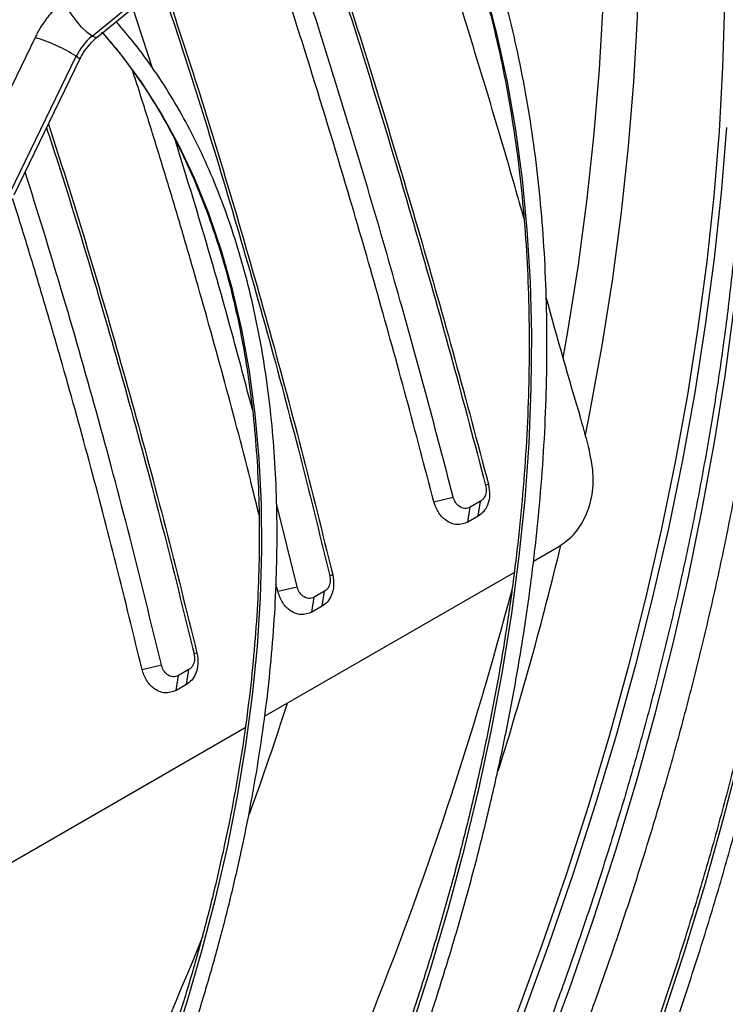
# Model space of a CAD drawing. Units: millimetres. Extents: x 5 to 414, y 3 to 291.
# Drawn here: x 230 to 233, y 58 to 63 of the extents above; entities that cross this region are included whole.
import ezdxf

# ---------------------------------------------------------------- set-up
doc = ezdxf.new("R2010")
doc.units = ezdxf.units.MM

msp = doc.modelspace()

# ---------------------------------------------------------------- linework, layer by layer
at = {"color": 7, "linetype": 'Continuous', "lineweight": 25}
for p, q in [((230.1807, 62.8249), (230.6925, 63.2443)), ((230.2038, 62.8193), (230.7156, 63.2387)), ((230.4642, 62.6751), (230.3717, 62.9569)), ((229.9134, 62.8183), (229.6055, 62.1824)), ((229.7986, 62.0943), (230.1064, 62.7301)), ((229.8155, 62.0807), (230.1234, 62.7166)), ((232.0392, 60.7227), (232.0259, 60.7177)), ((231.7834, 60.6399), (231.8738, 60.663)), ((232.0018, 60.6427), (231.9536, 60.6149)), ((231.9909, 60.5729), (232.0018, 60.6427)), ((231.1419, 60.2424), (231.0456, 60.6327)), ((231.9427, 60.545), (231.9536, 60.6149)), ((231.9909, 60.5729), (231.9427, 60.545)), ((232.2507, 60.3621), (232.3694, 60.4307)), ((230.9898, 59.6342), (232.1597, 60.3096)), ((231.3088, 60.2973), (231.2952, 60.2939)), ((231.0512, 60.2209), (231.0428, 60.2549)), ((231.0512, 60.2209), (231.1419, 60.2424)), ((231.2113, 60.1228), (231.2221, 60.1926)), ((231.2706, 60.2206), (231.2221, 60.1926)), ((231.2598, 60.1508), (231.2706, 60.2206)), ((231.2598, 60.1508), (231.2113, 60.1228)), ((230.6724, 59.93), (230.6588, 59.9266)), ((230.4148, 59.8536), (230.5055, 59.875)), ((230.5749, 59.7554), (230.5857, 59.8252)), ((230.6342, 59.8532), (230.5857, 59.8252)), ((230.6234, 59.7834), (230.6342, 59.8532)), ((230.6234, 59.7834), (230.5749, 59.7554)), ((229.7005, 58.8899), (230.8987, 59.5816))]:
    msp.add_line(p, q, dxfattribs=at)
at = {"color": 8, "linetype": 'Continuous', "lineweight": 25, "flags": 128}
for points in [[(232.1983, 66.3187), (232.2036, 66.3064), (232.2928, 66.0858), (232.3742, 65.8574), (232.4477, 65.6215), (232.5133, 65.3784), (232.5708, 65.1283), (232.6202, 64.8715), (232.6615, 64.6083), (232.6945, 64.3389), (232.7194, 64.0636), (232.7359, 63.7829), (232.7442, 63.4968), (232.7442, 63.2058), (232.7359, 62.9102), (232.7194, 62.6103), (232.6945, 62.3064), (232.6615, 61.9989), (232.6202, 61.688), (232.5708, 61.3741), (232.5133, 61.0576), (232.4926, 60.953)], [(232.0938, 66.2331), (232.1337, 66.1312), (232.2147, 65.9038), (232.288, 65.6689), (232.3532, 65.4267), (232.4105, 65.1777), (232.4597, 64.9219), (232.5008, 64.6598), (232.5337, 64.3915), (232.5585, 64.1174), (232.575, 63.8377), (232.5832, 63.5529), (232.5832, 63.2631), (232.575, 62.9687), (232.5585, 62.67), (232.5337, 62.3674), (232.5008, 62.0611), (232.4597, 61.7515), (232.4105, 61.4389), (232.3887, 61.314)], [(230.1807, 62.8249), (230.158, 62.8421), (230.1319, 62.8674), (230.1056, 62.8978), (230.0822, 62.9297), (230.0645, 62.9591), (230.0547, 62.9825), (230.054, 62.9972), (230.0559, 62.9998)], [(231.6781, 58.172), (231.7688, 58.4536), (231.8518, 58.7346), (231.9271, 59.0146), (231.9946, 59.2933), (232.0541, 59.5701), (232.1055, 59.8448), (232.1489, 60.1168), (232.184, 60.3859), (232.211, 60.6516), (232.2297, 60.9135), (232.2401, 61.1712), (232.2421, 61.4245), (232.2359, 61.6728), (232.2214, 61.9159), (232.1986, 62.1534), (232.1675, 62.385), (232.1282, 62.6102), (232.0808, 62.8289), (232.0253, 63.0406)], [(230.2038, 62.8193), (230.1973, 62.8179), (230.1807, 62.8249)], [(230.5457, 58.0445), (230.6247, 58.2897), (230.6959, 58.5342), (230.7594, 58.7777), (230.8149, 59.0196), (230.8624, 59.2595), (230.9018, 59.4969), (230.933, 59.7313), (230.9559, 59.9624), (230.9705, 60.1896), (230.9767, 60.4125), (230.9746, 60.6307), (230.9642, 60.8438), (230.9454, 61.0513), (230.9184, 61.2529), (230.8831, 61.4482), (230.8397, 61.6367), (230.7882, 61.8182), (230.7286, 61.9922), (230.6613, 62.1585), (230.5861, 62.3167), (230.5034, 62.4665), (230.4133, 62.6076), (230.3159, 62.7398), (230.2324, 62.8394)], [(230.1234, 62.7166), (230.1203, 62.7207), (230.1064, 62.7301)], [(231.2949, 55.8503), (231.4404, 56.1238), (231.6005, 56.4382), (231.7542, 56.7549), (231.9012, 57.0736), (232.0415, 57.3938), (232.1749, 57.7152), (232.3012, 58.0375), (232.4203, 58.3603), (232.532, 58.6834), (232.6363, 59.0062), (232.733, 59.3285), (232.822, 59.6499), (232.9032, 59.97), (232.9766, 60.2886), (233.042, 60.6052), (233.0994, 60.9196), (233.1487, 61.2313), (233.1899, 61.54)], [(231.7182, 55.624), (231.7669, 55.7147), (231.926, 56.0207), (232.0788, 56.3291), (232.2251, 56.6395), (232.3647, 56.9516), (232.4974, 57.2651), (232.6231, 57.5796), (232.7417, 57.8948), (232.853, 58.2102), (232.9569, 58.5255), (233.0532, 58.8404), (233.1419, 59.1545), (233.2229, 59.4675)]]:
    msp.add_lwpolyline(points, dxfattribs=at)
at = {"color": 7, "linetype": 'Continuous', "lineweight": 25, "flags": 128}
for points in [[(233.1453, 62.9743), (233.137, 62.6787), (233.1204, 62.3788), (233.0956, 62.0749), (233.0625, 61.7673), (233.0213, 61.4565), (232.9719, 61.1426), (232.9143, 60.8261), (232.8488, 60.5073), (232.7753, 60.1865), (232.6939, 59.8641), (232.6047, 59.5405), (232.5078, 59.216), (232.4032, 58.8909), (232.2913, 58.5655), (232.1719, 58.2404)], [(233.1557, 62.3958), (233.1307, 62.0905), (233.0975, 61.7815), (233.0561, 61.4692), (233.0064, 61.1539), (232.9486, 60.8359), (232.8828, 60.5156), (232.8089, 60.1934), (232.7271, 59.8695), (232.6375, 59.5444), (232.5402, 59.2184), (232.4352, 58.8917), (232.3227, 58.5649), (232.2028, 58.2383), (232.0756, 57.9121), (231.9413, 57.5868), (231.8, 57.2626), (231.6519, 56.9401), (231.4971, 56.6194), (231.3358, 56.301), (231.1681, 55.9852), (231.1398, 55.9332)]]:
    msp.add_lwpolyline(points, dxfattribs=at)
at = {"color": 8, "linetype": 'Continuous', "lineweight": 25}
for centre, radius, start, end in [((229.6936, 62.0816), 0.7688, 57.5207, 73.387), ((217.0911, 64.1079), 15.7222, 342.4919, 346.49295), ((215.2656, 64.6976), 17.466, 331.06674, 345.19378), ((215.4334, 64.7661), 16.4637, 340.14957, 342.06448), ((214.0845, 65.2992), 17.9145, 331.17086, 338.06077)]:
    msp.add_arc(centre, radius, start, end, dxfattribs=at)
at = {"color": 7, "linetype": 'Continuous', "lineweight": 25}
for centre, radius, start, end in [((230.3598, 62.608), 0.2813, 129.5395, 154.2562), ((257.1903, 67.7418), 25.6138, 195.18821, 195.53439)]:
    msp.add_arc(centre, radius, start, end, dxfattribs=at)
msp.add_ellipse((241.6646, 63.2819), major_axis=(-4.8709, 14.7537), ratio=0.607992, start_param=1.484676, end_param=1.52283, dxfattribs=at)
for points, knots in [([(231.7755, 55.5934), (231.7997, 55.6377), (231.8763, 55.7785), (231.9995, 56.0183), (232.1451, 56.3124), (232.2845, 56.6086), (232.418, 56.9062), (232.5453, 57.2051), (232.6662, 57.505), (232.7808, 57.8055), (232.8888, 58.1064), (232.9901, 58.4073), (233.0846, 58.7079), (233.1723, 59.008), (233.2531, 59.3072), (233.3268, 59.6052), (233.3934, 59.9017), (233.4528, 60.1964), (233.505, 60.4891), (233.5499, 60.7793), (233.5874, 61.0669), (233.6176, 61.3515), (233.6403, 61.6328), (233.6556, 61.9106), (233.6634, 62.1845), (233.6638, 62.4544), (233.6567, 62.7198), (233.6421, 62.9806), (233.62, 63.2365), (233.5906, 63.4871), (233.5537, 63.7324), (233.5094, 63.9719), (233.4578, 64.2055), (233.399, 64.4328), (233.3329, 64.6538), (233.2596, 64.8681), (233.1793, 65.0755), (233.092, 65.2759), (232.9977, 65.4689), (232.8967, 65.6544), (232.7889, 65.8322), (232.6747, 66.0022), (232.5537, 66.1639), (232.4333, 66.3107), (232.3502, 66.3995), (232.3119, 66.4403)], [0, 0, 0, 0, 0.010871, 0.034503, 0.058136, 0.081769, 0.105402, 0.129036, 0.15267, 0.176304, 0.199939, 0.223574, 0.24721, 0.270847, 0.294484, 0.318122, 0.341761, 0.3654, 0.38904, 0.412682, 0.436324, 0.459967, 0.483611, 0.507255, 0.530901, 0.554547, 0.578193, 0.60184, 0.625488, 0.649135, 0.672781, 0.696427, 0.720071, 0.743714, 0.767354, 0.790991, 0.814624, 0.838252, 0.861874, 0.88549, 0.909099, 0.9327, 0.956293, 0.979877, 1, 1, 1, 1]), ([(232.3151, 66.3136), (232.3318, 66.2956), (232.3926, 66.2301), (232.4911, 66.1083), (232.6105, 65.9487), (232.7231, 65.7805), (232.8292, 65.6046), (232.9286, 65.421), (233.0213, 65.23), (233.1072, 65.0316), (233.1862, 64.8262), (233.2581, 64.6139), (233.323, 64.395), (233.3807, 64.1696), (233.4312, 63.9381), (233.4745, 63.7005), (233.5105, 63.4572), (233.5391, 63.2085), (233.5604, 62.9545), (233.5742, 62.6956), (233.5807, 62.4319), (233.5797, 62.1639), (233.5714, 61.8916), (233.5556, 61.6155), (233.5324, 61.3358), (233.5018, 61.0528), (233.4639, 60.7668), (233.4187, 60.4781), (233.3662, 60.187), (233.3064, 59.8937), (233.2396, 59.5986), (233.1656, 59.3021), (233.0847, 59.0043), (232.9968, 58.7056), (232.9021, 58.4063), (232.8006, 58.1068), (232.6925, 57.8072), (232.5779, 57.508), (232.4569, 57.2095), (232.3295, 56.9119), (232.196, 56.6156), (232.0566, 56.3208), (231.911, 56.0281), (231.7927, 55.7986), (231.7212, 55.6676), (231.7021, 55.6326)], [0, 0, 0, 0, 0.009116, 0.033136, 0.057147, 0.081149, 0.105142, 0.129126, 0.153102, 0.177072, 0.201035, 0.224993, 0.248946, 0.272895, 0.296842, 0.320786, 0.344729, 0.36867, 0.39261, 0.416551, 0.440491, 0.464431, 0.488371, 0.512312, 0.536253, 0.560195, 0.584138, 0.608081, 0.632025, 0.65597, 0.679916, 0.703863, 0.72781, 0.751758, 0.775707, 0.799656, 0.823606, 0.847557, 0.871508, 0.895459, 0.919411, 0.943363, 0.967315, 0.991267, 1, 1, 1, 1]), ([(232.7645, 65.7087), (232.7859, 65.655), (232.8348, 65.5322), (232.9029, 65.332), (232.9703, 65.11), (233.0304, 64.8813), (233.0834, 64.6463), (233.1291, 64.4054), (233.1676, 64.1586), (233.1988, 63.9063), (233.2227, 63.6486), (233.2392, 63.3859), (233.2484, 63.1184), (233.2501, 62.8463), (233.2445, 62.5699), (233.2314, 62.2895), (233.211, 62.0054), (233.1832, 61.7178), (233.148, 61.427), (233.1056, 61.1334), (233.0558, 60.8371), (232.9989, 60.5386), (232.9347, 60.238), (232.8634, 59.9357), (232.7851, 59.632), (232.6999, 59.3272), (232.6077, 59.0216), (232.5087, 58.7155), (232.403, 58.4092), (232.2907, 58.103), (232.172, 57.7971), (232.0468, 57.492), (231.9154, 57.1879), (231.7778, 56.8851), (231.6344, 56.5838), (231.4848, 56.2846), (231.3607, 56.045), (231.2845, 55.9061), (231.2622, 55.8653)], [0, 0, 0, 0, 0.022135, 0.050574, 0.079003, 0.107424, 0.135838, 0.164246, 0.19265, 0.221052, 0.249451, 0.27785, 0.306248, 0.334646, 0.363045, 0.391444, 0.419845, 0.448247, 0.47665, 0.505056, 0.533463, 0.561871, 0.590282, 0.618694, 0.647108, 0.675524, 0.703941, 0.732359, 0.760779, 0.7892, 0.817623, 0.846046, 0.87447, 0.902895, 0.931321, 0.959747, 0.988174, 1, 1, 1, 1]), ([(230.848, 56.0892), (230.8514, 56.0953), (230.9016, 56.1872), (230.9935, 56.3674), (231.1232, 56.6295), (231.2464, 56.8938), (231.3636, 57.1594), (231.4746, 57.4262), (231.5792, 57.6938), (231.6773, 57.9619), (231.7688, 58.2301), (231.8535, 58.4981), (231.9313, 58.7655), (232.0022, 59.032), (232.0661, 59.2972), (232.1228, 59.5609), (232.1723, 59.8226), (232.2145, 60.0821), (232.2493, 60.339), (232.2768, 60.593), (232.2969, 60.8437), (232.3095, 61.0909), (232.3146, 61.3341), (232.3123, 61.5732), (232.3025, 61.8078), (232.2852, 62.0375), (232.2605, 62.2622), (232.2283, 62.4814), (232.1887, 62.695), (232.1418, 62.9026), (232.0877, 63.104), (232.0263, 63.2989), (231.9577, 63.487), (231.8822, 63.6682), (231.7996, 63.8421), (231.7103, 64.0085), (231.6142, 64.1672), (231.5117, 64.3183), (231.402, 64.4602), (231.3257, 64.5528), (231.2844, 64.5956), (231.2836, 64.5964)], [0, 0, 0, 0, 0.00191, 0.028869, 0.055829, 0.082788, 0.109749, 0.136709, 0.16367, 0.190632, 0.217595, 0.244559, 0.271524, 0.29849, 0.325457, 0.352425, 0.379395, 0.406366, 0.433338, 0.460312, 0.487287, 0.514264, 0.541242, 0.568221, 0.5952, 0.622181, 0.649161, 0.67614, 0.703119, 0.730095, 0.757068, 0.784036, 0.811, 0.837956, 0.864904, 0.891841, 0.918768, 0.945682, 0.972582, 0.999468, 1, 1, 1, 1]), ([(231.4107, 55.7884), (231.4601, 55.8804), (231.5629, 56.0715), (231.7121, 56.3649), (231.8597, 56.6675), (232.0012, 56.9719), (232.1366, 57.2778), (232.2659, 57.5849), (232.3888, 57.8929), (232.5052, 58.2015), (232.6151, 58.5104), (232.7183, 58.8193), (232.8147, 59.128), (232.9042, 59.4361), (232.9868, 59.7433), (233.0623, 60.0493), (233.1307, 60.3538), (233.1919, 60.6566), (233.2459, 60.9573), (233.2925, 61.2557), (233.3318, 61.5515), (233.3638, 61.8443), (233.3882, 62.134), (233.4053, 62.4202), (233.4148, 62.7026), (233.4169, 62.981), (233.4114, 63.2551), (233.3985, 63.5247), (233.378, 63.7894), (233.3502, 64.0491), (233.3144, 64.303), (233.2843, 64.487), (233.2639, 64.5844), (233.2604, 64.601)], [0, 0, 0, 0, 0.030739, 0.063908, 0.097077, 0.130246, 0.163416, 0.196587, 0.229759, 0.262932, 0.296107, 0.329282, 0.36246, 0.395638, 0.428819, 0.462002, 0.495186, 0.528373, 0.561562, 0.594753, 0.627947, 0.661142, 0.69434, 0.72754, 0.760742, 0.793946, 0.827151, 0.860357, 0.893564, 0.926771, 0.959977, 0.993181, 1, 1, 1, 1]), ([(231.2837, 64.4704), (231.3198, 64.4268), (231.3932, 64.3385), (231.4959, 64.1949), (231.5937, 64.0425), (231.6848, 63.8822), (231.7692, 63.7145), (231.8468, 63.5393), (231.9175, 63.3571), (231.9813, 63.168), (232.0379, 62.9723), (232.0874, 62.7702), (232.1296, 62.562), (232.1647, 62.3479), (232.1923, 62.1282), (232.2127, 61.9033), (232.2256, 61.6733), (232.2312, 61.4386), (232.2293, 61.1994), (232.2201, 60.9562), (232.2034, 60.7092), (232.1793, 60.4587), (232.1479, 60.2051), (232.1092, 59.9487), (232.0632, 59.6898), (232.0099, 59.4287), (231.9496, 59.1659), (231.8821, 58.9016), (231.8077, 58.6362), (231.7264, 58.37), (231.6383, 58.1034), (231.5436, 57.8367), (231.4423, 57.5703), (231.3345, 57.3045), (231.2205, 57.0397), (231.1005, 56.7762), (230.9741, 56.5145), (230.8654, 56.2985), (230.7967, 56.1708), (230.7741, 56.1288)], [0, 0, 0, 0, 0.02669, 0.054196, 0.081687, 0.109164, 0.136627, 0.164079, 0.191519, 0.218951, 0.246376, 0.273795, 0.301209, 0.32862, 0.356028, 0.383435, 0.410841, 0.438247, 0.465653, 0.493059, 0.520467, 0.547875, 0.575284, 0.602694, 0.630106, 0.657519, 0.684933, 0.712349, 0.739765, 0.767183, 0.794602, 0.822022, 0.849442, 0.876864, 0.904286, 0.931709, 0.959132, 0.986555, 1, 1, 1, 1]), ([(231.0852, 63.8894), (231.1187, 63.7924), (231.2156, 63.5122), (231.3699, 63.0369), (231.5476, 62.4675), (231.7182, 61.8919), (231.8832, 61.3099), (231.9872, 60.9184), (232.0392, 60.7227)], [0, 0, 0, 0, 0.097078, 0.280275, 0.46021, 0.640151, 0.820062, 1, 1, 1, 1]), ([(231.0767, 63.8719), (231.1119, 63.7703), (231.2098, 63.4873), (231.3645, 63.0108), (231.5404, 62.4466), (231.7092, 61.8763), (231.872, 61.2996), (231.9746, 60.9117), (232.0259, 60.7177)], [0, 0, 0, 0, 0.102062, 0.284248, 0.463191, 0.642139, 0.821055, 1, 1, 1, 1]), ([(231.8738, 60.663), (231.8333, 60.8175), (231.753, 61.1248), (231.6222, 61.598), (231.483, 62.0812), (231.3345, 62.5737), (231.1819, 63.0566), (231.0628, 63.4212), (230.9936, 63.6214), (230.9777, 63.6674)], [0, 0, 0, 0, 0.149916, 0.298078, 0.462161, 0.625915, 0.788814, 0.95143, 1, 1, 1, 1]), ([(231.7834, 60.6399), (231.7406, 60.8033), (231.6552, 61.1293), (231.5206, 61.614), (231.3669, 62.1453), (231.247, 62.539), (231.1651, 62.7993), (231.1396, 62.88), (231.1139, 62.9604), (231.0881, 63.0406), (231.0622, 63.1206), (231.0308, 63.2168), (230.9938, 63.329), (230.9552, 63.4451), (230.9305, 63.518), (230.9202, 63.5486)], [0, 0, 0, 0, 0.164101, 0.327236, 0.490224, 0.706162, 0.734401, 0.762636, 0.790866, 0.819093, 0.847318, 0.875543, 0.921262, 0.966984, 1, 1, 1, 1]), ([(232.2053, 61.9709), (232.1916, 62.0194), (232.1387, 62.2079), (232.0512, 62.5025), (231.9442, 62.8545), (231.8771, 63.0661), (231.8436, 63.1718)], [0, 0, 0, 0, 0.119259, 0.463133, 0.731968, 1, 1, 1, 1]), ([(230.5045, 63.0658), (230.5555, 62.9117), (230.6662, 62.5769), (230.8283, 62.045), (230.9922, 61.4742), (231.1494, 60.8894), (231.2463, 60.4934), (231.2952, 60.2939)], [0, 0, 0, 0, 0.173689, 0.3772991, 0.5822786, 0.7895519, 1, 1, 1, 1]), ([(230.5154, 63.0747), (230.565, 62.9247), (230.6757, 62.5899), (230.8388, 62.0549), (231.0051, 61.4759), (231.1631, 60.8893), (231.2603, 60.4947), (231.3088, 60.2973)], [0, 0, 0, 0, 0.168724, 0.376537, 0.584363, 0.792159, 1, 1, 1, 1]), ([(230.0559, 62.9998), (230.0457, 62.9911), (230.018, 62.9673), (229.9774, 62.9223), (229.9401, 62.8697), (229.9213, 62.8336), (229.9134, 62.8183)], [0, 0, 0, 0, 0.174321, 0.476426, 0.779221, 1, 1, 1, 1]), ([(229.9774, 56.5547), (230.0092, 56.6159), (230.0803, 56.7524), (230.1837, 56.967), (230.2887, 57.1975), (230.3874, 57.4293), (230.4798, 57.662), (230.5657, 57.8952), (230.645, 58.1286), (230.7174, 58.3618), (230.783, 58.5942), (230.8416, 58.8257), (230.8931, 59.0556), (230.9374, 59.2838), (230.9744, 59.5098), (231.0041, 59.7331), (231.0263, 59.9535), (231.0411, 60.1706), (231.0485, 60.3839), (231.0484, 60.5932), (231.0407, 60.7981), (231.0256, 60.9981), (231.003, 61.1931), (230.973, 61.3826), (230.9356, 61.5663), (230.8909, 61.744), (230.8389, 61.9152), (230.7797, 62.0797), (230.7135, 62.2373), (230.6403, 62.3875), (230.5603, 62.5303), (230.4735, 62.665), (230.3851, 62.7867), (230.3225, 62.8593), (230.2936, 62.8929)], [0, 0, 0, 0, 0.025609, 0.057178, 0.088748, 0.120319, 0.15189, 0.183463, 0.215037, 0.246613, 0.278191, 0.309771, 0.341353, 0.372937, 0.404524, 0.436113, 0.467705, 0.4993, 0.530896, 0.562495, 0.594096, 0.625697, 0.657299, 0.688899, 0.720497, 0.75209, 0.783676, 0.815253, 0.846819, 0.878369, 0.909901, 0.941412, 0.9729, 1, 1, 1, 1]), ([(230.225, 62.844), (230.2344, 62.8339), (230.2778, 62.7871), (230.349, 62.6953), (230.4382, 62.5685), (230.5204, 62.4332), (230.5961, 62.2905), (230.665, 62.1403), (230.7271, 61.983), (230.7822, 61.8188), (230.8302, 61.6479), (230.871, 61.4708), (230.9047, 61.2876), (230.931, 61.0988), (230.9501, 60.9045), (230.9617, 60.7052), (230.966, 60.5011), (230.9629, 60.2927), (230.9523, 60.0802), (230.9344, 59.8641), (230.9091, 59.6447), (230.8765, 59.4224), (230.8366, 59.1976), (230.7895, 58.9707), (230.7353, 58.742), (230.6741, 58.512), (230.6059, 58.281), (230.5309, 58.0495), (230.4492, 57.8179), (230.361, 57.5865), (230.2663, 57.3558), (230.1656, 57.1261), (230.0583, 56.898), (229.9709, 56.7205), (229.9175, 56.62), (229.9037, 56.5941)], [0, 0, 0, 0, 0.008795, 0.040558, 0.072294, 0.104005, 0.135691, 0.167354, 0.198999, 0.230627, 0.262242, 0.293847, 0.325445, 0.357037, 0.388627, 0.420214, 0.451801, 0.483389, 0.514977, 0.546566, 0.578157, 0.609751, 0.641346, 0.672944, 0.704544, 0.736146, 0.76775, 0.799356, 0.830964, 0.862573, 0.894183, 0.925795, 0.957408, 0.989021, 1, 1, 1, 1]), ([(230.1234, 62.7166), (230.1269, 62.7235), (230.1378, 62.7447), (230.1609, 62.7777), (230.1857, 62.8041), (230.2006, 62.8167), (230.2038, 62.8193)], [0, 0, 0, 0, 0.174034, 0.538486, 0.902658, 1, 1, 1, 1]), ([(230.9631, 60.5802), (230.9523, 60.6246), (230.9017, 60.8324), (230.8041, 61.2003), (230.6941, 61.5977), (230.6042, 61.9073), (230.5373, 62.1315), (230.4691, 62.3537), (230.4138, 62.5303), (230.3808, 62.632), (230.3714, 62.6611)], [0, 0, 0, 0, 0.062545, 0.292377, 0.522075, 0.630895, 0.739562, 0.848124, 0.956628, 1, 1, 1, 1]), ([(229.9757, 62.4115), (229.9927, 62.3595), (230.0707, 62.1224), (230.2021, 61.6872), (230.3688, 61.1086), (230.5267, 60.5219), (230.6239, 60.1273), (230.6724, 59.93)], [0, 0, 0, 0, 0.065524, 0.299136, 0.532763, 0.766356, 1, 1, 1, 1]), ([(229.9674, 62.3944), (229.985, 62.3411), (230.062, 62.1066), (230.1917, 61.6772), (230.3558, 61.1069), (230.5129, 60.522), (230.6099, 60.126), (230.6588, 59.9266)], [0, 0, 0, 0, 0.067705, 0.297431, 0.528701, 0.76256, 1, 1, 1, 1]), ([(230.9322, 61.0739), (230.9008, 61.1929), (230.8183, 61.5057), (230.6976, 61.9269), (230.6055, 62.2238), (230.5715, 62.3336)], [0, 0, 0, 0, 0.278907, 0.733422, 1, 1, 1, 1]), ([(230.5055, 59.875), (230.4568, 60.0757), (230.3602, 60.4741), (230.2027, 61.0619), (230.0395, 61.6343), (229.9242, 62.0043), (229.8672, 62.1874)], [0, 0, 0, 0, 0.255446, 0.507092, 0.756115, 1, 1, 1, 1]), ([(230.4148, 59.8536), (230.375, 60.0179), (230.2958, 60.3457), (230.1679, 60.833), (230.0576, 61.2303), (229.9678, 61.5399), (229.9008, 61.764), (229.8476, 61.9386), (229.8163, 62.0378), (229.8082, 62.0635)], [0, 0, 0, 0, 0.219162, 0.437032, 0.654775, 0.757931, 0.860943, 0.963854, 1, 1, 1, 1]), ([(232.3694, 60.4307), (232.3926, 60.447), (232.4389, 60.4796), (232.4899, 60.5553), (232.5242, 60.6499), (232.5366, 60.7628), (232.5204, 60.8423), (232.5123, 60.882)], [0, 0, 0, 0, 0.18681, 0.373594, 0.560349, 0.780194, 1, 1, 1, 1]), ([(232.0392, 60.7227), (232.0421, 60.7056), (232.0479, 60.6715), (232.0372, 60.6263), (232.0176, 60.5922), (231.9998, 60.5793), (231.9909, 60.5729)], [0, 0, 0, 0, 0.283766, 0.564262, 0.78254, 1, 1, 1, 1]), ([(232.0259, 60.7177), (232.0274, 60.7092), (232.0303, 60.692), (232.0248, 60.6693), (232.0149, 60.6523), (232.0061, 60.6459), (232.0018, 60.6427)], [0, 0, 0, 0, 0.282776, 0.569341, 0.786301, 1, 1, 1, 1]), ([(231.9536, 60.6149), (231.945, 60.6119), (231.928, 60.6058), (231.9022, 60.6172), (231.883, 60.6373), (231.8768, 60.6543), (231.8738, 60.663)], [0, 0, 0, 0, 0.274572, 0.551269, 0.772691, 1, 1, 1, 1]), ([(231.9427, 60.545), (231.9257, 60.539), (231.8914, 60.5268), (231.8398, 60.5494), (231.8015, 60.5895), (231.7895, 60.6231), (231.7834, 60.6399)], [0, 0, 0, 0, 0.276087, 0.555153, 0.777027, 1, 1, 1, 1]), ([(231.3088, 60.2973), (231.3114, 60.2805), (231.3165, 60.247), (231.3054, 60.203), (231.286, 60.1697), (231.2685, 60.1571), (231.2598, 60.1508)], [0, 0, 0, 0, 0.283745, 0.564216, 0.782502, 1, 1, 1, 1]), ([(231.2952, 60.2939), (231.2964, 60.2856), (231.299, 60.2687), (231.2934, 60.2465), (231.2835, 60.2299), (231.2749, 60.2237), (231.2706, 60.2206)], [0, 0, 0, 0, 0.282389, 0.56976, 0.786449, 1, 1, 1, 1]), ([(231.2221, 60.1926), (231.2135, 60.1896), (231.1961, 60.1835), (231.1701, 60.1954), (231.1508, 60.2162), (231.1449, 60.2336), (231.1419, 60.2424)], [0, 0, 0, 0, 0.2745788, 0.5512893, 0.7727032, 1, 1, 1, 1]), ([(231.2113, 60.1228), (231.194, 60.1167), (231.1592, 60.1044), (231.1069, 60.1281), (231.0686, 60.1695), (231.057, 60.2038), (231.0512, 60.2209)], [0, 0, 0, 0, 0.276037, 0.555122, 0.777036, 1, 1, 1, 1]), ([(230.6724, 59.93), (230.675, 59.9131), (230.6801, 59.8796), (230.669, 59.8356), (230.6496, 59.8023), (230.6321, 59.7897), (230.6234, 59.7834)], [0, 0, 0, 0, 0.283745, 0.564216, 0.782502, 1, 1, 1, 1]), ([(230.6588, 59.9266), (230.66, 59.9182), (230.6626, 59.9013), (230.657, 59.8791), (230.6471, 59.8626), (230.6385, 59.8563), (230.6342, 59.8532)], [0, 0, 0, 0, 0.282389, 0.56976, 0.786449, 1, 1, 1, 1]), ([(230.5857, 59.8252), (230.5771, 59.8222), (230.5597, 59.8161), (230.5337, 59.828), (230.5144, 59.8488), (230.5085, 59.8662), (230.5055, 59.875)], [0, 0, 0, 0, 0.274579, 0.551289, 0.772703, 1, 1, 1, 1]), ([(230.5749, 59.7554), (230.5576, 59.7493), (230.5228, 59.737), (230.4705, 59.7607), (230.4322, 59.8021), (230.4206, 59.8364), (230.4148, 59.8536)], [0, 0, 0, 0, 0.276037, 0.555122, 0.777036, 1, 1, 1, 1])]:
    msp.add_open_spline(points, degree=3, knots=knots, dxfattribs=at)

doc.saveas('drawing.dxf')
